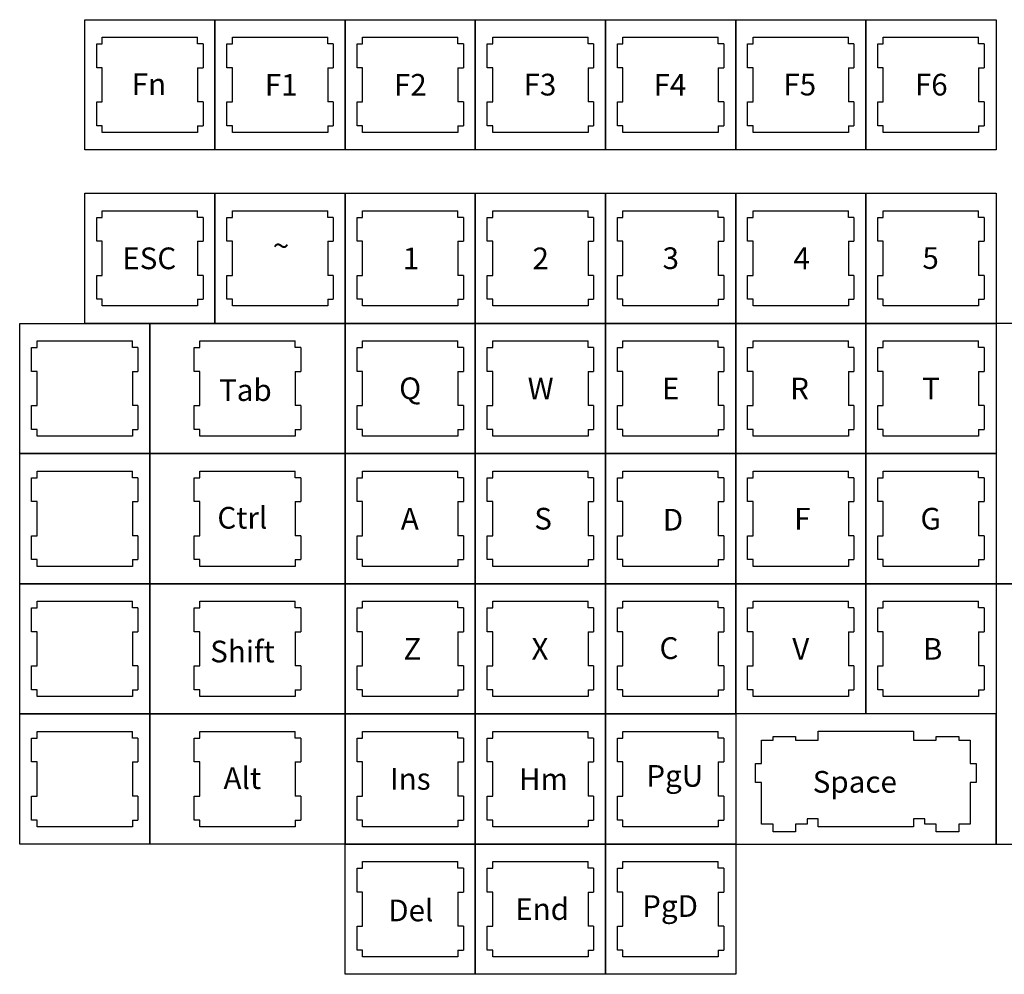
# Model space of a CAD drawing. Units: inches. Extents: x -2.1 to 43.3, y -21 to 23.6.
# Drawn here: x 8.4 to 14, y -6.9 to -1.4 of the extents above; entities that cross this region are included whole.
import ezdxf
from ezdxf.enums import TextEntityAlignment as Align

# ---------------------------------------------------------------- set-up
doc = ezdxf.new("R2010")
doc.units = ezdxf.units.IN
for name, color, linetype in [('Cuts', 7, 'Continuous'), ('Keys', 7, 'Continuous'), ('Symbols', 7, 'Continuous')]:
    doc.layers.add(name, color=color, linetype=linetype)
doc.styles.add('Key', font='arial.ttf', dxfattribs={"height": 0.125})

msp = doc.modelspace()

# ---------------------------------------------------------------- linework, layer by layer
at = {"layer": 'Cuts', "color": 7, "true_color": 0xffffff}
for p, q in [((8.8185, -1.514), (8.8505, -1.514)), ((8.8185, -1.6516), (8.8185, -1.514)), ((8.8505, -1.514), (8.8505, -1.4755)), ((8.8505, -1.4755), (9.3995, -1.4755)), ((9.3995, -1.514), (9.3995, -1.4755)), ((9.4315, -1.514), (9.3995, -1.514)), ((9.4315, -1.514), (9.4315, -1.6516)), ((9.5685, -1.514), (9.6005, -1.514)), ((9.5685, -1.6516), (9.5685, -1.514)), ((9.6005, -1.514), (9.6005, -1.4755)), ((9.6005, -1.4755), (10.1495, -1.4755)), ((10.1495, -1.514), (10.1495, -1.4755)), ((10.1815, -1.514), (10.1495, -1.514)), ((10.1815, -1.514), (10.1815, -1.6516)), ((10.3185, -1.514), (10.3505, -1.514)), ((10.3185, -1.6516), (10.3185, -1.514)), ((10.3505, -1.514), (10.3505, -1.4755)), ((10.3505, -1.4755), (10.8995, -1.4755)), ((10.8995, -1.514), (10.8995, -1.4755)), ((10.9315, -1.514), (10.8995, -1.514)), ((10.9315, -1.514), (10.9315, -1.6516)), ((11.0685, -1.514), (11.1005, -1.514)), ((11.0685, -1.6516), (11.0685, -1.514)), ((11.1005, -1.514), (11.1005, -1.4755)), ((11.1005, -1.4755), (11.6495, -1.4755)), ((11.6495, -1.514), (11.6495, -1.4755)), ((11.6815, -1.514), (11.6495, -1.514)), ((11.6815, -1.514), (11.6815, -1.6516)), ((11.8185, -1.514), (11.8505, -1.514)), ((11.8185, -1.6516), (11.8185, -1.514)), ((11.8505, -1.514), (11.8505, -1.4755)), ((11.8505, -1.4755), (12.3995, -1.4755)), ((12.3995, -1.514), (12.3995, -1.4755)), ((12.4315, -1.514), (12.3995, -1.514)), ((12.4315, -1.514), (12.4315, -1.6516)), ((12.5685, -1.514), (12.6005, -1.514)), ((12.5685, -1.6516), (12.5685, -1.514)), ((12.6005, -1.514), (12.6005, -1.4755)), ((12.6005, -1.4755), (13.1495, -1.4755)), ((13.1495, -1.514), (13.1495, -1.4755)), ((13.1815, -1.514), (13.1495, -1.514)), ((13.1815, -1.514), (13.1815, -1.6516)), ((13.3185, -1.514), (13.3505, -1.514)), ((13.3185, -1.6516), (13.3185, -1.514)), ((13.3505, -1.514), (13.3505, -1.4755)), ((13.3505, -1.4755), (13.8995, -1.4755)), ((13.8995, -1.514), (13.8995, -1.4755)), ((13.9315, -1.514), (13.8995, -1.514)), ((13.9315, -1.514), (13.9315, -1.6516)), ((8.8505, -1.6516), (8.8185, -1.6516)), ((8.8505, -1.8484), (8.8505, -1.6516)), ((9.3995, -1.6516), (9.4315, -1.6516)), ((9.3995, -1.6516), (9.3995, -1.8484)), ((9.6005, -1.6516), (9.5685, -1.6516)), ((9.6005, -1.8484), (9.6005, -1.6516)), ((10.1495, -1.6516), (10.1815, -1.6516)), ((10.1495, -1.6516), (10.1495, -1.8484)), ((10.3505, -1.6516), (10.3185, -1.6516)), ((10.3505, -1.8484), (10.3505, -1.6516)), ((10.8995, -1.6516), (10.9315, -1.6516)), ((10.8995, -1.6516), (10.8995, -1.8484)), ((11.1005, -1.6516), (11.0685, -1.6516)), ((11.1005, -1.8484), (11.1005, -1.6516)), ((11.6495, -1.6516), (11.6815, -1.6516)), ((11.6495, -1.6516), (11.6495, -1.8484)), ((11.8505, -1.6516), (11.8185, -1.6516)), ((11.8505, -1.8484), (11.8505, -1.6516)), ((12.3995, -1.6516), (12.4315, -1.6516)), ((12.3995, -1.6516), (12.3995, -1.8484)), ((12.6005, -1.6516), (12.5685, -1.6516)), ((12.6005, -1.8484), (12.6005, -1.6516)), ((13.1495, -1.6516), (13.1815, -1.6516)), ((13.1495, -1.6516), (13.1495, -1.8484)), ((13.3505, -1.6516), (13.3185, -1.6516)), ((13.3505, -1.8484), (13.3505, -1.6516)), ((13.8995, -1.6516), (13.9315, -1.6516)), ((13.8995, -1.6516), (13.8995, -1.8484)), ((8.8185, -1.8484), (8.8505, -1.8484)), ((8.8185, -1.986), (8.8185, -1.8484)), ((9.4315, -1.8484), (9.3995, -1.8484)), ((9.4315, -1.8484), (9.4315, -1.986)), ((9.5685, -1.8484), (9.6005, -1.8484)), ((9.5685, -1.986), (9.5685, -1.8484)), ((10.1815, -1.8484), (10.1495, -1.8484)), ((10.1815, -1.8484), (10.1815, -1.986)), ((10.3185, -1.8484), (10.3505, -1.8484)), ((10.3185, -1.986), (10.3185, -1.8484)), ((10.9315, -1.8484), (10.8995, -1.8484)), ((10.9315, -1.8484), (10.9315, -1.986)), ((11.0685, -1.8484), (11.1005, -1.8484)), ((11.0685, -1.986), (11.0685, -1.8484)), ((11.6815, -1.8484), (11.6495, -1.8484)), ((11.6815, -1.8484), (11.6815, -1.986)), ((11.8185, -1.8484), (11.8505, -1.8484)), ((11.8185, -1.986), (11.8185, -1.8484)), ((12.4315, -1.8484), (12.3995, -1.8484)), ((12.4315, -1.8484), (12.4315, -1.986)), ((12.5685, -1.8484), (12.6005, -1.8484)), ((12.5685, -1.986), (12.5685, -1.8484)), ((13.1815, -1.8484), (13.1495, -1.8484)), ((13.1815, -1.8484), (13.1815, -1.986)), ((13.3185, -1.8484), (13.3505, -1.8484)), ((13.3185, -1.986), (13.3185, -1.8484)), ((13.9315, -1.8484), (13.8995, -1.8484)), ((13.9315, -1.8484), (13.9315, -1.986)), ((8.8505, -1.986), (8.8185, -1.986)), ((8.8505, -2.0245), (8.8505, -1.986)), ((9.3995, -2.0245), (8.8505, -2.0245)), ((9.3995, -1.986), (9.3995, -2.0245)), ((9.3995, -1.986), (9.4315, -1.986)), ((9.6005, -1.986), (9.5685, -1.986)), ((9.6005, -2.0245), (9.6005, -1.986)), ((10.1495, -2.0245), (9.6005, -2.0245)), ((10.1495, -1.986), (10.1495, -2.0245)), ((10.1495, -1.986), (10.1815, -1.986)), ((10.3505, -1.986), (10.3185, -1.986)), ((10.3505, -2.0245), (10.3505, -1.986)), ((10.8995, -2.0245), (10.3505, -2.0245)), ((10.8995, -1.986), (10.8995, -2.0245)), ((10.8995, -1.986), (10.9315, -1.986)), ((11.1005, -1.986), (11.0685, -1.986)), ((11.1005, -2.0245), (11.1005, -1.986)), ((11.6495, -2.0245), (11.1005, -2.0245)), ((11.6495, -1.986), (11.6495, -2.0245)), ((11.6495, -1.986), (11.6815, -1.986)), ((11.8505, -1.986), (11.8185, -1.986)), ((11.8505, -2.0245), (11.8505, -1.986)), ((12.3995, -2.0245), (11.8505, -2.0245)), ((12.3995, -1.986), (12.3995, -2.0245)), ((12.3995, -1.986), (12.4315, -1.986)), ((12.6005, -1.986), (12.5685, -1.986)), ((12.6005, -2.0245), (12.6005, -1.986)), ((13.1495, -2.0245), (12.6005, -2.0245)), ((13.1495, -1.986), (13.1495, -2.0245)), ((13.1495, -1.986), (13.1815, -1.986)), ((13.3505, -1.986), (13.3185, -1.986)), ((13.3505, -2.0245), (13.3505, -1.986)), ((13.8995, -2.0245), (13.3505, -2.0245)), ((13.8995, -1.986), (13.8995, -2.0245)), ((13.8995, -1.986), (13.9315, -1.986)), ((8.8505, -2.514), (8.8505, -2.4755)), ((8.8505, -2.4755), (9.3995, -2.4755)), ((9.3995, -2.514), (9.3995, -2.4755)), ((9.6005, -2.514), (9.6005, -2.4755)), ((9.6005, -2.4755), (10.1495, -2.4755)), ((10.1495, -2.514), (10.1495, -2.4755)), ((10.3505, -2.514), (10.3505, -2.4755)), ((10.3505, -2.4755), (10.8995, -2.4755)), ((10.8995, -2.514), (10.8995, -2.4755)), ((11.1005, -2.514), (11.1005, -2.4755)), ((11.1005, -2.4755), (11.6495, -2.4755)), ((11.6495, -2.514), (11.6495, -2.4755)), ((11.8505, -2.514), (11.8505, -2.4755)), ((11.8505, -2.4755), (12.3995, -2.4755)), ((12.3995, -2.514), (12.3995, -2.4755)), ((12.6005, -2.514), (12.6005, -2.4755)), ((12.6005, -2.4755), (13.1495, -2.4755)), ((13.1495, -2.514), (13.1495, -2.4755)), ((13.3505, -2.514), (13.3505, -2.4755)), ((13.3505, -2.4755), (13.8995, -2.4755)), ((13.8995, -2.514), (13.8995, -2.4755)), ((8.8185, -2.514), (8.8505, -2.514)), ((8.8185, -2.6516), (8.8185, -2.514)), ((9.4315, -2.514), (9.3995, -2.514)), ((9.4315, -2.514), (9.4315, -2.6516)), ((9.5685, -2.514), (9.6005, -2.514)), ((9.5685, -2.6516), (9.5685, -2.514)), ((10.1815, -2.514), (10.1495, -2.514)), ((10.1815, -2.514), (10.1815, -2.6516)), ((10.3185, -2.514), (10.3505, -2.514)), ((10.3185, -2.6516), (10.3185, -2.514)), ((10.9315, -2.514), (10.8995, -2.514)), ((10.9315, -2.514), (10.9315, -2.6516)), ((11.0685, -2.514), (11.1005, -2.514)), ((11.0685, -2.6516), (11.0685, -2.514)), ((11.6815, -2.514), (11.6495, -2.514)), ((11.6815, -2.514), (11.6815, -2.6516)), ((11.8185, -2.514), (11.8505, -2.514)), ((11.8185, -2.6516), (11.8185, -2.514)), ((12.4315, -2.514), (12.3995, -2.514)), ((12.4315, -2.514), (12.4315, -2.6516)), ((12.5685, -2.514), (12.6005, -2.514)), ((12.5685, -2.6516), (12.5685, -2.514)), ((13.1815, -2.514), (13.1495, -2.514)), ((13.1815, -2.514), (13.1815, -2.6516)), ((13.3185, -2.514), (13.3505, -2.514)), ((13.3185, -2.6516), (13.3185, -2.514)), ((13.9315, -2.514), (13.8995, -2.514)), ((13.9315, -2.514), (13.9315, -2.6516)), ((8.8505, -2.6516), (8.8185, -2.6516)), ((8.8505, -2.8484), (8.8505, -2.6516)), ((9.3995, -2.6516), (9.4315, -2.6516)), ((9.3995, -2.6516), (9.3995, -2.8484)), ((9.6005, -2.6516), (9.5685, -2.6516)), ((9.6005, -2.8484), (9.6005, -2.6516)), ((10.1495, -2.6516), (10.1815, -2.6516)), ((10.1495, -2.6516), (10.1495, -2.8484)), ((10.3505, -2.6516), (10.3185, -2.6516)), ((10.3505, -2.8484), (10.3505, -2.6516)), ((10.8995, -2.6516), (10.9315, -2.6516)), ((10.8995, -2.6516), (10.8995, -2.8484)), ((11.1005, -2.6516), (11.0685, -2.6516)), ((11.1005, -2.8484), (11.1005, -2.6516)), ((11.6495, -2.6516), (11.6815, -2.6516)), ((11.6495, -2.6516), (11.6495, -2.8484)), ((11.8505, -2.6516), (11.8185, -2.6516)), ((11.8505, -2.8484), (11.8505, -2.6516)), ((12.3995, -2.6516), (12.4315, -2.6516)), ((12.3995, -2.6516), (12.3995, -2.8484)), ((12.6005, -2.6516), (12.5685, -2.6516)), ((12.6005, -2.8484), (12.6005, -2.6516)), ((13.1495, -2.6516), (13.1815, -2.6516)), ((13.1495, -2.6516), (13.1495, -2.8484)), ((13.3505, -2.6516), (13.3185, -2.6516)), ((13.3505, -2.8484), (13.3505, -2.6516)), ((13.8995, -2.6516), (13.9315, -2.6516)), ((13.8995, -2.6516), (13.8995, -2.8484)), ((8.8185, -2.8484), (8.8505, -2.8484)), ((8.8185, -2.986), (8.8185, -2.8484)), ((9.4315, -2.8484), (9.3995, -2.8484)), ((9.4315, -2.8484), (9.4315, -2.986)), ((9.5685, -2.8484), (9.6005, -2.8484)), ((9.5685, -2.986), (9.5685, -2.8484)), ((10.1815, -2.8484), (10.1495, -2.8484)), ((10.1815, -2.8484), (10.1815, -2.986)), ((10.3185, -2.8484), (10.3505, -2.8484)), ((10.3185, -2.986), (10.3185, -2.8484)), ((10.9315, -2.8484), (10.8995, -2.8484)), ((10.9315, -2.8484), (10.9315, -2.986)), ((11.0685, -2.8484), (11.1005, -2.8484)), ((11.0685, -2.986), (11.0685, -2.8484)), ((11.6815, -2.8484), (11.6495, -2.8484)), ((11.6815, -2.8484), (11.6815, -2.986)), ((11.8185, -2.8484), (11.8505, -2.8484)), ((11.8185, -2.986), (11.8185, -2.8484)), ((12.4315, -2.8484), (12.3995, -2.8484)), ((12.4315, -2.8484), (12.4315, -2.986)), ((12.5685, -2.8484), (12.6005, -2.8484)), ((12.5685, -2.986), (12.5685, -2.8484)), ((13.1815, -2.8484), (13.1495, -2.8484)), ((13.1815, -2.8484), (13.1815, -2.986)), ((13.3185, -2.8484), (13.3505, -2.8484)), ((13.3185, -2.986), (13.3185, -2.8484)), ((13.9315, -2.8484), (13.8995, -2.8484)), ((13.9315, -2.8484), (13.9315, -2.986)), ((8.8505, -2.986), (8.8185, -2.986)), ((8.8505, -3.0245), (8.8505, -2.986)), ((9.3995, -2.986), (9.3995, -3.0245)), ((9.3995, -2.986), (9.4315, -2.986)), ((9.6005, -2.986), (9.5685, -2.986)), ((9.6005, -3.0245), (9.6005, -2.986)), ((10.1495, -2.986), (10.1495, -3.0245)), ((10.1495, -2.986), (10.1815, -2.986)), ((10.3505, -2.986), (10.3185, -2.986)), ((10.3505, -3.0245), (10.3505, -2.986)), ((10.8995, -2.986), (10.8995, -3.0245)), ((10.8995, -2.986), (10.9315, -2.986)), ((11.1005, -2.986), (11.0685, -2.986)), ((11.1005, -3.0245), (11.1005, -2.986)), ((11.6495, -2.986), (11.6495, -3.0245)), ((11.6495, -2.986), (11.6815, -2.986)), ((11.8505, -2.986), (11.8185, -2.986)), ((11.8505, -3.0245), (11.8505, -2.986)), ((12.3995, -2.986), (12.3995, -3.0245)), ((12.3995, -2.986), (12.4315, -2.986)), ((12.6005, -2.986), (12.5685, -2.986)), ((12.6005, -3.0245), (12.6005, -2.986)), ((13.1495, -2.986), (13.1495, -3.0245)), ((13.1495, -2.986), (13.1815, -2.986)), ((13.3505, -2.986), (13.3185, -2.986)), ((13.3505, -3.0245), (13.3505, -2.986)), ((13.8995, -2.986), (13.8995, -3.0245)), ((13.8995, -2.986), (13.9315, -2.986)), ((9.3995, -3.0245), (8.8505, -3.0245)), ((10.1495, -3.0245), (9.6005, -3.0245)), ((10.8995, -3.0245), (10.3505, -3.0245)), ((11.6495, -3.0245), (11.1005, -3.0245)), ((12.3995, -3.0245), (11.8505, -3.0245)), ((13.1495, -3.0245), (12.6005, -3.0245)), ((13.8995, -3.0245), (13.3505, -3.0245)), ((8.4755, -3.264), (8.4755, -3.2255)), ((8.4755, -3.2255), (9.0245, -3.2255)), ((9.0245, -3.264), (9.0245, -3.2255)), ((9.413, -3.264), (9.413, -3.2255)), ((9.413, -3.2255), (9.962, -3.2255)), ((9.962, -3.264), (9.962, -3.2255)), ((10.3505, -3.264), (10.3505, -3.2255)), ((10.3505, -3.2255), (10.8995, -3.2255)), ((10.8995, -3.264), (10.8995, -3.2255)), ((11.1005, -3.264), (11.1005, -3.2255)), ((11.1005, -3.2255), (11.6495, -3.2255)), ((11.6495, -3.264), (11.6495, -3.2255)), ((11.8505, -3.264), (11.8505, -3.2255)), ((11.8505, -3.2255), (12.3995, -3.2255)), ((12.3995, -3.264), (12.3995, -3.2255)), ((12.6005, -3.264), (12.6005, -3.2255)), ((12.6005, -3.2255), (13.1495, -3.2255)), ((13.1495, -3.264), (13.1495, -3.2255)), ((13.3505, -3.264), (13.3505, -3.2255)), ((13.3505, -3.2255), (13.8995, -3.2255)), ((13.8995, -3.264), (13.8995, -3.2255)), ((8.4435, -3.264), (8.4755, -3.264)), ((8.4435, -3.4016), (8.4435, -3.264)), ((9.0565, -3.264), (9.0245, -3.264)), ((9.0565, -3.264), (9.0565, -3.4016)), ((9.381, -3.264), (9.413, -3.264)), ((9.381, -3.4016), (9.381, -3.264)), ((9.994, -3.264), (9.962, -3.264)), ((9.994, -3.264), (9.994, -3.4016)), ((10.3185, -3.264), (10.3505, -3.264)), ((10.3185, -3.4016), (10.3185, -3.264)), ((10.9315, -3.264), (10.8995, -3.264)), ((10.9315, -3.264), (10.9315, -3.4016)), ((11.0685, -3.264), (11.1005, -3.264)), ((11.0685, -3.4016), (11.0685, -3.264)), ((11.6815, -3.264), (11.6495, -3.264)), ((11.6815, -3.264), (11.6815, -3.4016)), ((11.8185, -3.264), (11.8505, -3.264)), ((11.8185, -3.4016), (11.8185, -3.264)), ((12.4315, -3.264), (12.3995, -3.264)), ((12.4315, -3.264), (12.4315, -3.4016)), ((12.5685, -3.264), (12.6005, -3.264)), ((12.5685, -3.4016), (12.5685, -3.264)), ((13.1815, -3.264), (13.1495, -3.264)), ((13.1815, -3.264), (13.1815, -3.4016)), ((13.3185, -3.264), (13.3505, -3.264)), ((13.3185, -3.4016), (13.3185, -3.264)), ((13.9315, -3.264), (13.8995, -3.264)), ((13.9315, -3.264), (13.9315, -3.4016)), ((8.4755, -3.4016), (8.4435, -3.4016)), ((8.4755, -3.5984), (8.4755, -3.4016)), ((9.0245, -3.4016), (9.0565, -3.4016)), ((9.0245, -3.4016), (9.0245, -3.5984)), ((9.413, -3.4016), (9.381, -3.4016)), ((9.413, -3.5984), (9.413, -3.4016)), ((9.962, -3.4016), (9.994, -3.4016)), ((9.962, -3.4016), (9.962, -3.5984)), ((10.3505, -3.4016), (10.3185, -3.4016)), ((10.3505, -3.5984), (10.3505, -3.4016)), ((10.8995, -3.4016), (10.9315, -3.4016)), ((10.8995, -3.4016), (10.8995, -3.5984)), ((11.1005, -3.4016), (11.0685, -3.4016)), ((11.1005, -3.5984), (11.1005, -3.4016)), ((11.6495, -3.4016), (11.6815, -3.4016)), ((11.6495, -3.4016), (11.6495, -3.5984)), ((11.8505, -3.4016), (11.8185, -3.4016)), ((11.8505, -3.5984), (11.8505, -3.4016)), ((12.3995, -3.4016), (12.4315, -3.4016)), ((12.3995, -3.4016), (12.3995, -3.5984)), ((12.6005, -3.4016), (12.5685, -3.4016)), ((12.6005, -3.5984), (12.6005, -3.4016)), ((13.1495, -3.4016), (13.1815, -3.4016)), ((13.1495, -3.4016), (13.1495, -3.5984)), ((13.3505, -3.4016), (13.3185, -3.4016)), ((13.3505, -3.5984), (13.3505, -3.4016)), ((13.8995, -3.4016), (13.9315, -3.4016)), ((13.8995, -3.4016), (13.8995, -3.5984)), ((8.4435, -3.5984), (8.4755, -3.5984)), ((8.4435, -3.736), (8.4435, -3.5984)), ((9.0565, -3.5984), (9.0245, -3.5984)), ((9.0565, -3.5984), (9.0565, -3.736)), ((9.381, -3.5984), (9.413, -3.5984)), ((9.381, -3.736), (9.381, -3.5984)), ((9.994, -3.5984), (9.962, -3.5984)), ((9.994, -3.5984), (9.994, -3.736)), ((10.3185, -3.5984), (10.3505, -3.5984)), ((10.3185, -3.736), (10.3185, -3.5984)), ((10.9315, -3.5984), (10.8995, -3.5984)), ((10.9315, -3.5984), (10.9315, -3.736)), ((11.0685, -3.5984), (11.1005, -3.5984)), ((11.0685, -3.736), (11.0685, -3.5984)), ((11.6815, -3.5984), (11.6495, -3.5984)), ((11.6815, -3.5984), (11.6815, -3.736)), ((11.8185, -3.5984), (11.8505, -3.5984)), ((11.8185, -3.736), (11.8185, -3.5984)), ((12.4315, -3.5984), (12.3995, -3.5984)), ((12.4315, -3.5984), (12.4315, -3.736)), ((12.5685, -3.5984), (12.6005, -3.5984)), ((12.5685, -3.736), (12.5685, -3.5984)), ((13.1815, -3.5984), (13.1495, -3.5984)), ((13.1815, -3.5984), (13.1815, -3.736)), ((13.3185, -3.5984), (13.3505, -3.5984)), ((13.3185, -3.736), (13.3185, -3.5984)), ((13.9315, -3.5984), (13.8995, -3.5984)), ((13.9315, -3.5984), (13.9315, -3.736)), ((8.4755, -3.736), (8.4435, -3.736)), ((8.4755, -3.7745), (8.4755, -3.736)), ((9.0245, -3.736), (9.0245, -3.7745)), ((9.0245, -3.736), (9.0565, -3.736)), ((9.413, -3.736), (9.381, -3.736)), ((9.413, -3.7745), (9.413, -3.736)), ((9.962, -3.736), (9.962, -3.7745)), ((9.962, -3.736), (9.994, -3.736)), ((10.3505, -3.736), (10.3185, -3.736)), ((10.3505, -3.7745), (10.3505, -3.736)), ((10.8995, -3.736), (10.8995, -3.7745)), ((10.8995, -3.736), (10.9315, -3.736)), ((11.1005, -3.736), (11.0685, -3.736)), ((11.1005, -3.7745), (11.1005, -3.736)), ((11.6495, -3.736), (11.6495, -3.7745)), ((11.6495, -3.736), (11.6815, -3.736)), ((11.8505, -3.736), (11.8185, -3.736)), ((11.8505, -3.7745), (11.8505, -3.736)), ((12.3995, -3.736), (12.3995, -3.7745)), ((12.3995, -3.736), (12.4315, -3.736)), ((12.6005, -3.736), (12.5685, -3.736)), ((12.6005, -3.7745), (12.6005, -3.736)), ((13.1495, -3.736), (13.1495, -3.7745)), ((13.1495, -3.736), (13.1815, -3.736)), ((13.3505, -3.736), (13.3185, -3.736)), ((13.3505, -3.7745), (13.3505, -3.736)), ((13.8995, -3.736), (13.8995, -3.7745)), ((13.8995, -3.736), (13.9315, -3.736)), ((9.0245, -3.7745), (8.4755, -3.7745)), ((9.962, -3.7745), (9.413, -3.7745)), ((10.8995, -3.7745), (10.3505, -3.7745)), ((11.6495, -3.7745), (11.1005, -3.7745)), ((12.3995, -3.7745), (11.8505, -3.7745)), ((13.1495, -3.7745), (12.6005, -3.7745)), ((13.8995, -3.7745), (13.3505, -3.7745)), ((8.4435, -4.014), (8.4755, -4.014)), ((8.4435, -4.1516), (8.4435, -4.014)), ((8.4755, -4.014), (8.4755, -3.9755)), ((8.4755, -3.9755), (9.0245, -3.9755)), ((9.0245, -4.014), (9.0245, -3.9755)), ((9.0565, -4.014), (9.0245, -4.014)), ((9.0565, -4.014), (9.0565, -4.1516)), ((9.381, -4.014), (9.413, -4.014)), ((9.381, -4.1516), (9.381, -4.014)), ((9.413, -4.014), (9.413, -3.9755)), ((9.413, -3.9755), (9.962, -3.9755)), ((9.962, -4.014), (9.962, -3.9755)), ((9.994, -4.014), (9.962, -4.014)), ((9.994, -4.014), (9.994, -4.1516)), ((10.3185, -4.014), (10.3505, -4.014)), ((10.3185, -4.1516), (10.3185, -4.014)), ((10.3505, -4.014), (10.3505, -3.9755)), ((10.3505, -3.9755), (10.8995, -3.9755)), ((10.8995, -4.014), (10.8995, -3.9755)), ((10.9315, -4.014), (10.8995, -4.014)), ((10.9315, -4.014), (10.9315, -4.1516)), ((11.0685, -4.014), (11.1005, -4.014)), ((11.0685, -4.1516), (11.0685, -4.014)), ((11.1005, -4.014), (11.1005, -3.9755)), ((11.1005, -3.9755), (11.6495, -3.9755)), ((11.6495, -4.014), (11.6495, -3.9755)), ((11.6815, -4.014), (11.6495, -4.014)), ((11.6815, -4.014), (11.6815, -4.1516)), ((11.8185, -4.014), (11.8505, -4.014)), ((11.8185, -4.1516), (11.8185, -4.014)), ((11.8505, -4.014), (11.8505, -3.9755)), ((11.8505, -3.9755), (12.3995, -3.9755)), ((12.3995, -4.014), (12.3995, -3.9755)), ((12.4315, -4.014), (12.3995, -4.014)), ((12.4315, -4.014), (12.4315, -4.1516)), ((12.5685, -4.014), (12.6005, -4.014)), ((12.5685, -4.1516), (12.5685, -4.014)), ((12.6005, -4.014), (12.6005, -3.9755)), ((12.6005, -3.9755), (13.1495, -3.9755)), ((13.1495, -4.014), (13.1495, -3.9755)), ((13.1815, -4.014), (13.1495, -4.014)), ((13.1815, -4.014), (13.1815, -4.1516)), ((13.3185, -4.014), (13.3505, -4.014)), ((13.3185, -4.1516), (13.3185, -4.014)), ((13.3505, -4.014), (13.3505, -3.9755)), ((13.3505, -3.9755), (13.8995, -3.9755)), ((13.8995, -4.014), (13.8995, -3.9755)), ((13.9315, -4.014), (13.8995, -4.014)), ((13.9315, -4.014), (13.9315, -4.1516)), ((8.4755, -4.1516), (8.4435, -4.1516)), ((8.4755, -4.3484), (8.4755, -4.1516)), ((9.0245, -4.1516), (9.0565, -4.1516)), ((9.0245, -4.1516), (9.0245, -4.3484)), ((9.413, -4.1516), (9.381, -4.1516)), ((9.413, -4.3484), (9.413, -4.1516)), ((9.962, -4.1516), (9.994, -4.1516)), ((9.962, -4.1516), (9.962, -4.3484)), ((10.3505, -4.1516), (10.3185, -4.1516)), ((10.3505, -4.3484), (10.3505, -4.1516)), ((10.8995, -4.1516), (10.9315, -4.1516)), ((10.8995, -4.1516), (10.8995, -4.3484)), ((11.1005, -4.1516), (11.0685, -4.1516)), ((11.1005, -4.3484), (11.1005, -4.1516)), ((11.6495, -4.1516), (11.6815, -4.1516)), ((11.6495, -4.1516), (11.6495, -4.3484)), ((11.8505, -4.1516), (11.8185, -4.1516)), ((11.8505, -4.3484), (11.8505, -4.1516)), ((12.3995, -4.1516), (12.4315, -4.1516)), ((12.3995, -4.1516), (12.3995, -4.3484)), ((12.6005, -4.1516), (12.5685, -4.1516)), ((12.6005, -4.3484), (12.6005, -4.1516)), ((13.1495, -4.1516), (13.1815, -4.1516)), ((13.1495, -4.1516), (13.1495, -4.3484)), ((13.3505, -4.1516), (13.3185, -4.1516)), ((13.3505, -4.3484), (13.3505, -4.1516)), ((13.8995, -4.1516), (13.9315, -4.1516)), ((13.8995, -4.1516), (13.8995, -4.3484)), ((8.4435, -4.3484), (8.4755, -4.3484)), ((8.4435, -4.486), (8.4435, -4.3484)), ((9.0565, -4.3484), (9.0245, -4.3484)), ((9.0565, -4.3484), (9.0565, -4.486)), ((9.381, -4.3484), (9.413, -4.3484)), ((9.381, -4.486), (9.381, -4.3484)), ((9.994, -4.3484), (9.962, -4.3484)), ((9.994, -4.3484), (9.994, -4.486)), ((10.3185, -4.3484), (10.3505, -4.3484)), ((10.3185, -4.486), (10.3185, -4.3484)), ((10.9315, -4.3484), (10.8995, -4.3484)), ((10.9315, -4.3484), (10.9315, -4.486)), ((11.0685, -4.3484), (11.1005, -4.3484)), ((11.0685, -4.486), (11.0685, -4.3484)), ((11.6815, -4.3484), (11.6495, -4.3484)), ((11.6815, -4.3484), (11.6815, -4.486)), ((11.8185, -4.3484), (11.8505, -4.3484)), ((11.8185, -4.486), (11.8185, -4.3484)), ((12.4315, -4.3484), (12.3995, -4.3484)), ((12.4315, -4.3484), (12.4315, -4.486)), ((12.5685, -4.3484), (12.6005, -4.3484)), ((12.5685, -4.486), (12.5685, -4.3484)), ((13.1815, -4.3484), (13.1495, -4.3484)), ((13.1815, -4.3484), (13.1815, -4.486)), ((13.3185, -4.3484), (13.3505, -4.3484)), ((13.3185, -4.486), (13.3185, -4.3484)), ((13.9315, -4.3484), (13.8995, -4.3484)), ((13.9315, -4.3484), (13.9315, -4.486)), ((8.4755, -4.486), (8.4435, -4.486)), ((8.4755, -4.5245), (8.4755, -4.486)), ((9.0245, -4.5245), (8.4755, -4.5245)), ((9.0245, -4.486), (9.0245, -4.5245)), ((9.0245, -4.486), (9.0565, -4.486)), ((9.413, -4.486), (9.381, -4.486)), ((9.413, -4.5245), (9.413, -4.486)), ((9.962, -4.5245), (9.413, -4.5245)), ((9.962, -4.486), (9.962, -4.5245)), ((9.962, -4.486), (9.994, -4.486)), ((10.3505, -4.486), (10.3185, -4.486)), ((10.3505, -4.5245), (10.3505, -4.486)), ((10.8995, -4.5245), (10.3505, -4.5245)), ((10.8995, -4.486), (10.8995, -4.5245)), ((10.8995, -4.486), (10.9315, -4.486)), ((11.1005, -4.486), (11.0685, -4.486)), ((11.1005, -4.5245), (11.1005, -4.486)), ((11.6495, -4.5245), (11.1005, -4.5245)), ((11.6495, -4.486), (11.6495, -4.5245)), ((11.6495, -4.486), (11.6815, -4.486)), ((11.8505, -4.486), (11.8185, -4.486)), ((11.8505, -4.5245), (11.8505, -4.486)), ((12.3995, -4.5245), (11.8505, -4.5245)), ((12.3995, -4.486), (12.3995, -4.5245)), ((12.3995, -4.486), (12.4315, -4.486)), ((12.6005, -4.486), (12.5685, -4.486)), ((12.6005, -4.5245), (12.6005, -4.486)), ((13.1495, -4.5245), (12.6005, -4.5245)), ((13.1495, -4.486), (13.1495, -4.5245)), ((13.1495, -4.486), (13.1815, -4.486)), ((13.3505, -4.486), (13.3185, -4.486)), ((13.3505, -4.5245), (13.3505, -4.486)), ((13.8995, -4.5245), (13.3505, -4.5245)), ((13.8995, -4.486), (13.8995, -4.5245)), ((13.8995, -4.486), (13.9315, -4.486)), ((8.4435, -4.764), (8.4755, -4.764)), ((8.4435, -4.9016), (8.4435, -4.764)), ((8.4755, -4.764), (8.4755, -4.7255)), ((8.4755, -4.7255), (9.0245, -4.7255)), ((9.0245, -4.764), (9.0245, -4.7255)), ((9.0565, -4.764), (9.0245, -4.764)), ((9.0565, -4.764), (9.0565, -4.9016)), ((9.381, -4.764), (9.413, -4.764)), ((9.381, -4.9016), (9.381, -4.764)), ((9.413, -4.764), (9.413, -4.7255)), ((9.413, -4.7255), (9.962, -4.7255)), ((9.962, -4.764), (9.962, -4.7255)), ((9.994, -4.764), (9.962, -4.764)), ((9.994, -4.764), (9.994, -4.9016)), ((10.3185, -4.764), (10.3505, -4.764)), ((10.3185, -4.9016), (10.3185, -4.764)), ((10.3505, -4.764), (10.3505, -4.7255)), ((10.3505, -4.7255), (10.8995, -4.7255)), ((10.8995, -4.764), (10.8995, -4.7255)), ((10.9315, -4.764), (10.8995, -4.764)), ((10.9315, -4.764), (10.9315, -4.9016)), ((11.0685, -4.764), (11.1005, -4.764)), ((11.0685, -4.9016), (11.0685, -4.764)), ((11.1005, -4.764), (11.1005, -4.7255)), ((11.1005, -4.7255), (11.6495, -4.7255)), ((11.6495, -4.764), (11.6495, -4.7255)), ((11.6815, -4.764), (11.6495, -4.764)), ((11.6815, -4.764), (11.6815, -4.9016)), ((11.8185, -4.764), (11.8505, -4.764)), ((11.8185, -4.9016), (11.8185, -4.764)), ((11.8505, -4.764), (11.8505, -4.7255)), ((11.8505, -4.7255), (12.3995, -4.7255)), ((12.3995, -4.764), (12.3995, -4.7255)), ((12.4315, -4.764), (12.3995, -4.764)), ((12.4315, -4.764), (12.4315, -4.9016)), ((12.5685, -4.764), (12.6005, -4.764)), ((12.5685, -4.9016), (12.5685, -4.764)), ((12.6005, -4.764), (12.6005, -4.7255)), ((12.6005, -4.7255), (13.1495, -4.7255)), ((13.1495, -4.764), (13.1495, -4.7255)), ((13.1815, -4.764), (13.1495, -4.764)), ((13.1815, -4.764), (13.1815, -4.9016)), ((13.3185, -4.764), (13.3505, -4.764)), ((13.3185, -4.9016), (13.3185, -4.764)), ((13.3505, -4.764), (13.3505, -4.7255)), ((13.3505, -4.7255), (13.8995, -4.7255)), ((13.8995, -4.764), (13.8995, -4.7255)), ((13.9315, -4.764), (13.8995, -4.764)), ((13.9315, -4.764), (13.9315, -4.9016)), ((8.4755, -4.9016), (8.4435, -4.9016)), ((8.4755, -5.0984), (8.4755, -4.9016)), ((9.0245, -4.9016), (9.0565, -4.9016)), ((9.0245, -4.9016), (9.0245, -5.0984)), ((9.413, -4.9016), (9.381, -4.9016)), ((9.413, -5.0984), (9.413, -4.9016)), ((9.962, -4.9016), (9.994, -4.9016)), ((9.962, -4.9016), (9.962, -5.0984)), ((10.3505, -4.9016), (10.3185, -4.9016)), ((10.3505, -5.0984), (10.3505, -4.9016)), ((10.8995, -4.9016), (10.9315, -4.9016)), ((10.8995, -4.9016), (10.8995, -5.0984)), ((11.1005, -4.9016), (11.0685, -4.9016)), ((11.1005, -5.0984), (11.1005, -4.9016)), ((11.6495, -4.9016), (11.6815, -4.9016)), ((11.6495, -4.9016), (11.6495, -5.0984)), ((11.8505, -4.9016), (11.8185, -4.9016)), ((11.8505, -5.0984), (11.8505, -4.9016)), ((12.3995, -4.9016), (12.4315, -4.9016)), ((12.3995, -4.9016), (12.3995, -5.0984)), ((12.6005, -4.9016), (12.5685, -4.9016)), ((12.6005, -5.0984), (12.6005, -4.9016)), ((13.1495, -4.9016), (13.1815, -4.9016)), ((13.1495, -4.9016), (13.1495, -5.0984)), ((13.3505, -4.9016), (13.3185, -4.9016)), ((13.3505, -5.0984), (13.3505, -4.9016)), ((13.8995, -4.9016), (13.9315, -4.9016)), ((13.8995, -4.9016), (13.8995, -5.0984)), ((8.4435, -5.0984), (8.4755, -5.0984)), ((8.4435, -5.236), (8.4435, -5.0984)), ((9.0565, -5.0984), (9.0245, -5.0984)), ((9.0565, -5.0984), (9.0565, -5.236)), ((9.381, -5.0984), (9.413, -5.0984)), ((9.381, -5.236), (9.381, -5.0984)), ((9.994, -5.0984), (9.962, -5.0984)), ((9.994, -5.0984), (9.994, -5.236)), ((10.3185, -5.0984), (10.3505, -5.0984)), ((10.3185, -5.236), (10.3185, -5.0984)), ((10.9315, -5.0984), (10.8995, -5.0984)), ((10.9315, -5.0984), (10.9315, -5.236)), ((11.0685, -5.0984), (11.1005, -5.0984)), ((11.0685, -5.236), (11.0685, -5.0984)), ((11.6815, -5.0984), (11.6495, -5.0984)), ((11.6815, -5.0984), (11.6815, -5.236)), ((11.8185, -5.0984), (11.8505, -5.0984)), ((11.8185, -5.236), (11.8185, -5.0984)), ((12.4315, -5.0984), (12.3995, -5.0984)), ((12.4315, -5.0984), (12.4315, -5.236)), ((12.5685, -5.0984), (12.6005, -5.0984)), ((12.5685, -5.236), (12.5685, -5.0984)), ((13.1815, -5.0984), (13.1495, -5.0984)), ((13.1815, -5.0984), (13.1815, -5.236)), ((13.3185, -5.0984), (13.3505, -5.0984)), ((13.3185, -5.236), (13.3185, -5.0984)), ((13.9315, -5.0984), (13.8995, -5.0984)), ((13.9315, -5.0984), (13.9315, -5.236)), ((8.4755, -5.236), (8.4435, -5.236)), ((8.4755, -5.2745), (8.4755, -5.236)), ((9.0245, -5.2745), (8.4755, -5.2745)), ((9.0245, -5.236), (9.0245, -5.2745)), ((9.0245, -5.236), (9.0565, -5.236)), ((9.413, -5.236), (9.381, -5.236)), ((9.413, -5.2745), (9.413, -5.236)), ((9.962, -5.2745), (9.413, -5.2745)), ((9.962, -5.236), (9.962, -5.2745)), ((9.962, -5.236), (9.994, -5.236)), ((10.3505, -5.236), (10.3185, -5.236)), ((10.3505, -5.2745), (10.3505, -5.236)), ((10.8995, -5.2745), (10.3505, -5.2745)), ((10.8995, -5.236), (10.8995, -5.2745)), ((10.8995, -5.236), (10.9315, -5.236)), ((11.1005, -5.236), (11.0685, -5.236)), ((11.1005, -5.2745), (11.1005, -5.236)), ((11.6495, -5.2745), (11.1005, -5.2745)), ((11.6495, -5.236), (11.6495, -5.2745)), ((11.6495, -5.236), (11.6815, -5.236)), ((11.8505, -5.236), (11.8185, -5.236)), ((11.8505, -5.2745), (11.8505, -5.236)), ((12.3995, -5.2745), (11.8505, -5.2745)), ((12.3995, -5.236), (12.3995, -5.2745)), ((12.3995, -5.236), (12.4315, -5.236)), ((12.6005, -5.236), (12.5685, -5.236)), ((12.6005, -5.2745), (12.6005, -5.236)), ((13.1495, -5.2745), (12.6005, -5.2745)), ((13.1495, -5.236), (13.1495, -5.2745)), ((13.1495, -5.236), (13.1815, -5.236)), ((13.3505, -5.236), (13.3185, -5.236)), ((13.3505, -5.2745), (13.3505, -5.236)), ((13.8995, -5.2745), (13.3505, -5.2745)), ((13.8995, -5.236), (13.8995, -5.2745)), ((13.8995, -5.236), (13.9315, -5.236)), ((8.4755, -5.514), (8.4755, -5.4755)), ((8.4755, -5.4755), (9.0245, -5.4755)), ((9.0245, -5.514), (9.0245, -5.4755)), ((9.413, -5.514), (9.413, -5.4755)), ((9.413, -5.4755), (9.962, -5.4755)), ((9.962, -5.514), (9.962, -5.4755)), ((10.3505, -5.514), (10.3505, -5.4755)), ((10.3505, -5.4755), (10.8995, -5.4755)), ((10.8995, -5.514), (10.8995, -5.4755)), ((11.1005, -5.514), (11.1005, -5.4755)), ((11.1005, -5.4755), (11.6495, -5.4755)), ((11.6495, -5.514), (11.6495, -5.4755)), ((11.8505, -5.514), (11.8505, -5.4755)), ((11.8505, -5.4755), (12.3995, -5.4755)), ((12.3995, -5.514), (12.3995, -5.4755)), ((12.975, -5.475), (13.525, -5.475)), ((12.975, -5.526), (12.975, -5.475)), ((13.525, -5.475), (13.525, -5.526)), ((8.4435, -5.514), (8.4755, -5.514)), ((8.4435, -5.6516), (8.4435, -5.514)), ((9.0565, -5.514), (9.0245, -5.514)), ((9.0565, -5.514), (9.0565, -5.6516)), ((9.381, -5.514), (9.413, -5.514)), ((9.381, -5.6516), (9.381, -5.514)), ((9.994, -5.514), (9.962, -5.514)), ((9.994, -5.514), (9.994, -5.6516)), ((10.3185, -5.514), (10.3505, -5.514)), ((10.3185, -5.6516), (10.3185, -5.514)), ((10.9315, -5.514), (10.8995, -5.514)), ((10.9315, -5.514), (10.9315, -5.6516)), ((11.0685, -5.514), (11.1005, -5.514)), ((11.0685, -5.6516), (11.0685, -5.514)), ((11.6815, -5.514), (11.6495, -5.514)), ((11.6815, -5.514), (11.6815, -5.6516)), ((11.8185, -5.514), (11.8505, -5.514)), ((11.8185, -5.6516), (11.8185, -5.514)), ((12.4315, -5.514), (12.3995, -5.514)), ((12.4315, -5.514), (12.4315, -5.6516)), ((12.649, -5.66), (12.649, -5.526)), ((12.649, -5.526), (12.715, -5.526)), ((12.715, -5.526), (12.715, -5.505)), ((12.715, -5.505), (12.845, -5.505)), ((12.845, -5.505), (12.845, -5.526)), ((12.845, -5.526), (12.975, -5.526)), ((13.525, -5.526), (13.655, -5.526)), ((13.655, -5.526), (13.655, -5.505)), ((13.655, -5.505), (13.785, -5.505)), ((13.785, -5.505), (13.785, -5.526)), ((13.785, -5.526), (13.851, -5.526)), ((13.851, -5.526), (13.851, -5.66)), ((8.4755, -5.6516), (8.4435, -5.6516)), ((8.4755, -5.8484), (8.4755, -5.6516)), ((9.0245, -5.6516), (9.0565, -5.6516)), ((9.0245, -5.6516), (9.0245, -5.8484)), ((9.413, -5.6516), (9.381, -5.6516)), ((9.413, -5.8484), (9.413, -5.6516)), ((9.962, -5.6516), (9.994, -5.6516)), ((9.962, -5.6516), (9.962, -5.8484)), ((10.3505, -5.6516), (10.3185, -5.6516)), ((10.3505, -5.8484), (10.3505, -5.6516)), ((10.8995, -5.6516), (10.9315, -5.6516)), ((10.8995, -5.6516), (10.8995, -5.8484)), ((11.1005, -5.6516), (11.0685, -5.6516)), ((11.1005, -5.8484), (11.1005, -5.6516)), ((11.6495, -5.6516), (11.6815, -5.6516)), ((11.6495, -5.6516), (11.6495, -5.8484)), ((11.8505, -5.6516), (11.8185, -5.6516)), ((11.8505, -5.8484), (11.8505, -5.6516)), ((12.3995, -5.6516), (12.4315, -5.6516)), ((12.3995, -5.6516), (12.3995, -5.8484)), ((12.614, -5.77), (12.614, -5.66)), ((12.614, -5.66), (12.649, -5.66)), ((13.851, -5.66), (13.886, -5.66)), ((13.886, -5.66), (13.886, -5.77)), ((12.649, -5.77), (12.614, -5.77)), ((12.649, -6.01), (12.649, -5.77)), ((13.886, -5.77), (13.851, -5.77)), ((13.851, -5.77), (13.851, -6.01)), ((8.4435, -5.8484), (8.4755, -5.8484)), ((8.4435, -5.986), (8.4435, -5.8484)), ((9.0565, -5.8484), (9.0245, -5.8484)), ((9.0565, -5.8484), (9.0565, -5.986)), ((9.381, -5.8484), (9.413, -5.8484)), ((9.381, -5.986), (9.381, -5.8484)), ((9.994, -5.8484), (9.962, -5.8484)), ((9.994, -5.8484), (9.994, -5.986)), ((10.3185, -5.8484), (10.3505, -5.8484)), ((10.3185, -5.986), (10.3185, -5.8484)), ((10.9315, -5.8484), (10.8995, -5.8484)), ((10.9315, -5.8484), (10.9315, -5.986)), ((11.0685, -5.8484), (11.1005, -5.8484)), ((11.0685, -5.986), (11.0685, -5.8484)), ((11.6815, -5.8484), (11.6495, -5.8484)), ((11.6815, -5.8484), (11.6815, -5.986)), ((11.8185, -5.8484), (11.8505, -5.8484)), ((11.8185, -5.986), (11.8185, -5.8484)), ((12.4315, -5.8484), (12.3995, -5.8484)), ((12.4315, -5.8484), (12.4315, -5.986)), ((8.4755, -5.986), (8.4435, -5.986)), ((8.4755, -6.0245), (8.4755, -5.986)), ((9.0245, -5.986), (9.0245, -6.0245)), ((9.0245, -5.986), (9.0565, -5.986)), ((9.413, -5.986), (9.381, -5.986)), ((9.413, -6.0245), (9.413, -5.986)), ((9.962, -5.986), (9.962, -6.0245)), ((9.962, -5.986), (9.994, -5.986)), ((10.3505, -5.986), (10.3185, -5.986)), ((10.3505, -6.0245), (10.3505, -5.986)), ((10.8995, -5.986), (10.8995, -6.0245)), ((10.8995, -5.986), (10.9315, -5.986)), ((11.1005, -5.986), (11.0685, -5.986)), ((11.1005, -6.0245), (11.1005, -5.986)), ((11.6495, -5.986), (11.6495, -6.0245)), ((11.6495, -5.986), (11.6815, -5.986)), ((11.8505, -5.986), (11.8185, -5.986)), ((11.8505, -6.0245), (11.8505, -5.986)), ((12.3995, -5.986), (12.3995, -6.0245)), ((12.3995, -5.986), (12.4315, -5.986)), ((12.715, -6.01), (12.649, -6.01)), ((12.715, -6.055), (12.715, -6.01)), ((12.911, -6.01), (12.845, -6.01)), ((12.845, -6.01), (12.845, -6.055)), ((12.975, -5.979), (12.911, -5.979)), ((12.911, -5.979), (12.911, -6.01)), ((12.975, -6.025), (12.975, -5.979)), ((13.589, -5.979), (13.525, -5.979)), ((13.525, -5.979), (13.525, -6.025)), ((13.589, -6.01), (13.589, -5.979)), ((13.655, -6.01), (13.589, -6.01)), ((13.655, -6.055), (13.655, -6.01)), ((13.851, -6.01), (13.785, -6.01)), ((13.785, -6.01), (13.785, -6.055)), ((9.0245, -6.0245), (8.4755, -6.0245)), ((9.962, -6.0245), (9.413, -6.0245)), ((10.8995, -6.0245), (10.3505, -6.0245)), ((11.6495, -6.0245), (11.1005, -6.0245)), ((12.3995, -6.0245), (11.8505, -6.0245)), ((12.845, -6.055), (12.715, -6.055)), ((13.525, -6.025), (12.975, -6.025)), ((13.785, -6.055), (13.655, -6.055)), ((10.3505, -6.264), (10.3505, -6.2255)), ((10.3505, -6.2255), (10.8995, -6.2255)), ((10.8995, -6.264), (10.8995, -6.2255)), ((11.1005, -6.264), (11.1005, -6.2255)), ((11.1005, -6.2255), (11.6495, -6.2255)), ((11.6495, -6.264), (11.6495, -6.2255)), ((11.8505, -6.264), (11.8505, -6.2255)), ((11.8505, -6.2255), (12.3995, -6.2255)), ((12.3995, -6.264), (12.3995, -6.2255)), ((10.3185, -6.264), (10.3505, -6.264)), ((10.3185, -6.4016), (10.3185, -6.264)), ((10.9315, -6.264), (10.8995, -6.264)), ((10.9315, -6.264), (10.9315, -6.4016)), ((11.0685, -6.264), (11.1005, -6.264)), ((11.0685, -6.4016), (11.0685, -6.264)), ((11.6815, -6.264), (11.6495, -6.264)), ((11.6815, -6.264), (11.6815, -6.4016)), ((11.8185, -6.264), (11.8505, -6.264)), ((11.8185, -6.4016), (11.8185, -6.264)), ((12.4315, -6.264), (12.3995, -6.264)), ((12.4315, -6.264), (12.4315, -6.4016)), ((10.3505, -6.4016), (10.3185, -6.4016)), ((10.3505, -6.5984), (10.3505, -6.4016)), ((10.8995, -6.4016), (10.9315, -6.4016)), ((10.8995, -6.4016), (10.8995, -6.5984)), ((11.1005, -6.4016), (11.0685, -6.4016)), ((11.1005, -6.5984), (11.1005, -6.4016)), ((11.6495, -6.4016), (11.6815, -6.4016)), ((11.6495, -6.4016), (11.6495, -6.5984)), ((11.8505, -6.4016), (11.8185, -6.4016)), ((11.8505, -6.5984), (11.8505, -6.4016)), ((12.3995, -6.4016), (12.4315, -6.4016)), ((12.3995, -6.4016), (12.3995, -6.5984)), ((10.3185, -6.5984), (10.3505, -6.5984)), ((10.3185, -6.736), (10.3185, -6.5984)), ((10.9315, -6.5984), (10.8995, -6.5984)), ((10.9315, -6.5984), (10.9315, -6.736)), ((11.0685, -6.5984), (11.1005, -6.5984)), ((11.0685, -6.736), (11.0685, -6.5984)), ((11.6815, -6.5984), (11.6495, -6.5984)), ((11.6815, -6.5984), (11.6815, -6.736)), ((11.8185, -6.5984), (11.8505, -6.5984)), ((11.8185, -6.736), (11.8185, -6.5984)), ((12.4315, -6.5984), (12.3995, -6.5984)), ((12.4315, -6.5984), (12.4315, -6.736)), ((10.3505, -6.736), (10.3185, -6.736)), ((10.3505, -6.7745), (10.3505, -6.736)), ((10.8995, -6.736), (10.8995, -6.7745)), ((10.8995, -6.736), (10.9315, -6.736)), ((11.1005, -6.736), (11.0685, -6.736)), ((11.1005, -6.7745), (11.1005, -6.736)), ((11.6495, -6.736), (11.6495, -6.7745)), ((11.6495, -6.736), (11.6815, -6.736)), ((11.8505, -6.736), (11.8185, -6.736)), ((11.8505, -6.7745), (11.8505, -6.736)), ((12.3995, -6.736), (12.3995, -6.7745)), ((12.3995, -6.736), (12.4315, -6.736)), ((10.8995, -6.7745), (10.3505, -6.7745)), ((11.6495, -6.7745), (11.1005, -6.7745)), ((12.3995, -6.7745), (11.8505, -6.7745))]:
    msp.add_line(p, q, dxfattribs=at)
at = {"layer": 'Keys', "color": 7}
for points in [[(8.75, -2.125), (8.75, -1.375), (9.5, -1.375), (9.5, -2.125)], [(9.5, -2.125), (9.5, -1.375), (10.25, -1.375), (10.25, -2.125)], [(10.25, -2.125), (10.25, -1.375), (11, -1.375), (11, -2.125)], [(11, -2.125), (11, -1.375), (11.75, -1.375), (11.75, -2.125)], [(11.75, -2.125), (11.75, -1.375), (12.5, -1.375), (12.5, -2.125)], [(12.5, -2.125), (12.5, -1.375), (13.25, -1.375), (13.25, -2.125)], [(13.25, -2.125), (13.25, -1.375), (14, -1.375), (14, -2.125)], [(8.75, -3.125), (8.75, -2.375), (9.5, -2.375), (9.5, -3.125)], [(9.5, -3.125), (9.5, -2.375), (10.25, -2.375), (10.25, -3.125)], [(10.25, -3.125), (10.25, -2.375), (11, -2.375), (11, -3.125)], [(11, -3.125), (11, -2.375), (11.75, -2.375), (11.75, -3.125)], [(11.75, -3.125), (11.75, -2.375), (12.5, -2.375), (12.5, -3.125)], [(12.5, -3.125), (12.5, -2.375), (13.25, -2.375), (13.25, -3.125)], [(13.25, -3.125), (13.25, -2.375), (14, -2.375), (14, -3.125)], [(8.375, -3.875), (8.375, -3.125), (9.125, -3.125), (9.125, -3.875)], [(9.125, -3.875), (9.125, -3.125), (10.25, -3.125), (10.25, -3.875)], [(10.25, -3.875), (10.25, -3.125), (11, -3.125), (11, -3.875)], [(11, -3.875), (11, -3.125), (11.75, -3.125), (11.75, -3.875)], [(11.75, -3.875), (11.75, -3.125), (12.5, -3.125), (12.5, -3.875)], [(12.5, -3.875), (12.5, -3.125), (13.25, -3.125), (13.25, -3.875)], [(13.25, -3.875), (13.25, -3.125), (14, -3.125), (14, -3.875)], [(14.75, -3.125), (14, -3.125), (14, -4.625), (14.75, -4.625)], [(8.375, -4.625), (8.375, -3.875), (9.125, -3.875), (9.125, -4.625)], [(9.125, -4.625), (9.125, -3.875), (10.25, -3.875), (10.25, -4.625)], [(10.25, -4.625), (10.25, -3.875), (11, -3.875), (11, -4.625)], [(11, -4.625), (11, -3.875), (11.75, -3.875), (11.75, -4.625)], [(11.75, -4.625), (11.75, -3.875), (12.5, -3.875), (12.5, -4.625)], [(12.5, -4.625), (12.5, -3.875), (13.25, -3.875), (13.25, -4.625)], [(13.25, -4.625), (13.25, -3.875), (14, -3.875), (14, -4.625)], [(8.375, -5.375), (8.375, -4.625), (9.125, -4.625), (9.125, -5.375)], [(9.125, -5.375), (9.125, -4.625), (10.25, -4.625), (10.25, -5.375)], [(10.25, -5.375), (10.25, -4.625), (11, -4.625), (11, -5.375)], [(11, -5.375), (11, -4.625), (11.75, -4.625), (11.75, -5.375)], [(11.75, -5.375), (11.75, -4.625), (12.5, -4.625), (12.5, -5.375)], [(12.5, -5.375), (12.5, -4.625), (13.25, -4.625), (13.25, -5.375)], [(13.25, -5.375), (13.25, -4.625), (14, -4.625), (14, -5.375)], [(14.75, -4.625), (14, -4.625), (14, -6.125), (14.75, -6.125)], [(8.375, -6.125), (8.375, -5.375), (9.125, -5.375), (9.125, -6.125)], [(9.125, -6.125), (9.125, -5.375), (10.25, -5.375), (10.25, -6.125)], [(10.25, -6.125), (10.25, -5.375), (11, -5.375), (11, -6.125)], [(11, -6.125), (11, -5.375), (11.75, -5.375), (11.75, -6.125)], [(11.75, -6.125), (11.75, -5.375), (12.5, -5.375), (12.5, -6.125)], [(12.5, -5.375), (12.5, -6.125), (14, -6.125), (14, -5.375)], [(10.25, -6.875), (10.25, -6.125), (11, -6.125), (11, -6.875)], [(11, -6.875), (11, -6.125), (11.75, -6.125), (11.75, -6.875)], [(11.75, -6.875), (11.75, -6.125), (12.5, -6.125), (12.5, -6.875)]]:
    msp.add_lwpolyline(points, close=True, dxfattribs=at)

# ---------------------------------------------------------------- texts
at = {"layer": 'Symbols', "style": 'Key'}
for s, p in [('Fn', (9.1197, -1.7466)), ('F1', (9.8815, -1.7503)), ('F2', (10.6253, -1.7503)), ('F3', (11.3723, -1.7492)), ('F4', (12.1212, -1.75)), ('F5', (12.8692, -1.7489)), ('F6', (13.6268, -1.7492)), ('~', (9.8803, -2.6776)), ('ESC', (9.1215, -2.75)), ('1', (10.6297, -2.7502)), ('2', (11.3765, -2.7502)), ('3', (12.126, -2.7492)), ('4', (12.88, -2.7499)), ('5', (13.6229, -2.7481)), ('Tab', (9.6752, -3.5091)), ('Q', (10.6245, -3.4989)), ('W', (11.3763, -3.5)), ('E', (12.1254, -3.5)), ('R', (12.8679, -3.5)), ('T', (13.6246, -3.5)), ('Ctrl', (9.6576, -4.2447)), ('A', (10.6227, -4.25)), ('S', (11.3904, -4.25)), ('D', (12.1387, -4.2558)), ('F', (12.8839, -4.25)), ('G', (13.6234, -4.25)), ('C', (12.1157, -4.9958)), ('Shift', (9.6584, -5.0152)), ('Z', (10.637, -5)), ('X', (11.3723, -5)), ('V', (12.8749, -5)), ('B', (13.6346, -5)), ('Alt', (9.6576, -5.7447)), ('PgU', (12.149, -5.7317)), ('Ins', (10.6254, -5.749)), ('Hm', (11.3921, -5.75)), ('Space', (13.1862, -5.7661)), ('Del', (10.6284, -6.5069)), ('End', (11.3848, -6.499)), ('PgD', (12.122, -6.4817))]:
    msp.add_text(s, height=0.125, dxfattribs=at).set_placement(p, align=Align.MIDDLE_CENTER)

doc.saveas('drawing.dxf')
